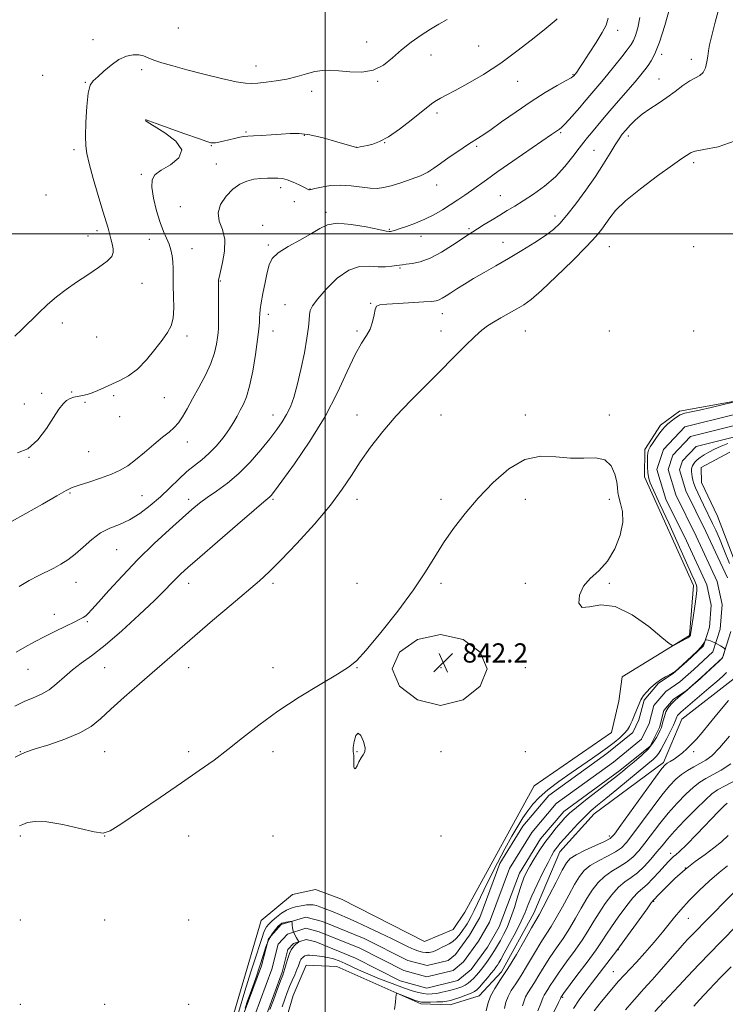
# Model space of a CAD drawing. Extents: x 2137300 to 2140200, y 289800 to 292700.
# Drawn here: x 2137873 to 2138166, y 291180 to 291589 of the extents above; entities that cross this region are included whole.
import ezdxf

# ---------------------------------------------------------------- set-up
doc = ezdxf.new("R2010")
doc.units = 0
doc.header["$MEASUREMENT"] = 0
for name, color, linetype, lineweight in [('BREAKLINE DTM HARD', 7, 'Continuous', 0), ('CONTOUR INDEX', 41, 'Continuous', 13), ('CONTOUR INTERMEDIATE', 44, 'Continuous', 0), ('GRID LINE', 7, 'Continuous', 0), ('SPOT ELEVATION', 7, 'Continuous', 0), ('SPOT ELEVATION DTM', 2, 'Continuous', 13), ('STREAM - RIVER CENTERLINE', 11, 'Continuous', 0), ('STREAM - RIVER DOUBLE LINE', 5, 'Continuous', 0)]:
    doc.layers.add(name, color=color, linetype=linetype, lineweight=lineweight)
doc.styles.add('Style-WORKING', font='WORKING.shx')

# ---------------------------------------------------------------- blocks, each defined once
blk = doc.blocks.new('SPOT')
at = {"layer": 'SPOT ELEVATION'}
for p, q in [((-3.91, -3.91), (3.82, 3.81)), ((-1.65, 3.77), (1.72, -3.93))]:
    blk.add_line(p, q, dxfattribs=at)

msp = doc.modelspace()

# ---------------------------------------------------------------- linework, layer by layer
at = {"layer": 'BREAKLINE DTM HARD'}
for points in [[(2137956.22, 291155.87, 841.54), (2137973.46, 291214.45, 841.88), (2137986.39, 291225.22, 841.84), (2137996.06, 291227.33, 841.8), (2138006.79, 291223.26, 841.88), (2138041.28, 291205.7, 841.56), (2138053.2, 291210.7, 841.58), (2138058.11, 291217.93, 841.68), (2138086.91, 291270.39, 841.13), (2138119.16, 291292.59, 841.09), (2138122.19, 291305.58, 841.41), (2138123.58, 291315.68, 841.68), (2138151.52, 291332.91, 842.11), (2138153.28, 291353.72, 842.58), (2138132.88, 291398.95, 842.64), (2138133.03, 291410.28, 842.44), (2138139.58, 291420.4, 842.54), (2138147.38, 291426.21, 842.25), (2138174.34, 291431.07, 841.99)], [(2138168.33, 291409.2, 843.88), (2138156.41, 291402.76, 843.58), (2138156.64, 291396.58, 843.54), (2138163.3, 291382.6, 843.58), (2138178.73, 291341.88, 843.48)], [(2138170.21, 291315.06, 843.37), (2138148.45, 291298.07, 842.95), (2138140.7, 291280.11, 843.72), (2138111.96, 291258.76, 842.82), (2138097.61, 291243.03, 842.78), (2138086.81, 291217.44, 843.33), (2138073.33, 291193.07, 843.35), (2138064.11, 291183.14, 843.05), (2138051.97, 291179.37, 842.76), (2138039.81, 291179.73, 842.35), (2138004.93, 291195.22, 841.15), (2137992.15, 291195.78, 841.15), (2137986.65, 291183.19, 841.29), (2137979.35, 291158.23, 841.48), (2137979.58, 291151.43, 841.43), (2137983.11, 291145.47, 841.37), (2137987.66, 291141.99, 841.46), (2138021.11, 291125.87, 841.88), (2138029.01, 291111.28, 842.33), (2138032.16, 291097.08, 843.93), (2138030.97, 291087.19, 846.05), (2138028.94, 291081, 847.36), (2138018.23, 291065.92, 847.91)]]:
    msp.add_polyline3d(points, dxfattribs=at)
at = {"layer": 'CONTOUR INDEX', "flags": 128}
for points, elevation in [([(2137872.737, 291353.375), (2137876.865, 291355.765), (2137880.612, 291357.755), (2137887.135, 291360.974), (2137890.087, 291362.555), (2137893.009, 291364.405), (2137896.058, 291366.76), (2137899.359, 291369.724), (2137902.896, 291372.854), (2137906.621, 291375.574), (2137910.493, 291377.51), (2137914.509, 291379.099), (2137918.673, 291380.979), (2137922.967, 291383.638), (2137927.277, 291386.944), (2137931.465, 291390.611), (2137935.415, 291394.361), (2137939.099, 291397.933), (2137942.509, 291401.073), (2137945.662, 291403.646), (2137948.663, 291405.992), (2137951.64, 291408.571), (2137954.658, 291411.702), (2137957.53, 291415.145), (2137960.008, 291418.516), (2137961.922, 291421.518), (2137963.416, 291424.185), (2137964.713, 291426.635), (2137965.998, 291429.087), (2137967.296, 291432.179), (2137968.594, 291436.652), (2137969.862, 291442.885), (2137970.992, 291449.811), (2137971.862, 291456.004), (2137972.388, 291460.378), (2137972.644, 291463.205), (2137972.745, 291465.099), (2137972.809, 291466.672), (2137972.978, 291468.524), (2137973.395, 291471.252), (2137974.145, 291475.205), (2137975.065, 291479.734), (2137975.933, 291483.937), (2137976.691, 291487.157), (2137977.941, 291489.689), (2137980.451, 291492.07), (2137984.659, 291494.704), (2137989.692, 291497.458), (2137994.344, 291500.067), (2137997.821, 291502.266), (2138000.968, 291503.79), (2138005.038, 291504.375), (2138010.806, 291503.901), (2138017.132, 291502.825), (2138022.398, 291501.749), (2138025.414, 291501.144), (2138026.701, 291500.953), (2138027.208, 291500.99), (2138027.782, 291501.12), (2138028.87, 291501.417), (2138030.816, 291502.009), (2138033.826, 291502.994), (2138037.55, 291504.349), (2138041.499, 291506.021), (2138045.269, 291507.944), (2138048.79, 291510.005), (2138052.076, 291512.081), (2138055.147, 291514.075), (2138058.051, 291516.013), (2138060.841, 291517.951), (2138067.114, 291522.507), (2138071.835, 291525.869), (2138078.144, 291530.258), (2138094.13, 291541.262), (2138097.445, 291543.554), (2138098.285, 291544.24), (2138099.589, 291545.51), (2138101.527, 291547.576), (2138103.798, 291550.095), (2138105.984, 291552.588), (2138107.782, 291554.7), (2138110.963, 291558.493), (2138115.082, 291563.285), (2138117.664, 291566.381), (2138120.544, 291569.959), (2138123.366, 291573.549), (2138125.7, 291576.568), (2138127.249, 291578.662), (2138128.255, 291580.375), (2138129.095, 291582.479), (2138130.036, 291585.617), (2138130.911, 291589.934)], 850), ([(2137964.026, 291176.09), (2137966.661, 291185.039), (2137969.133, 291193.07), (2137970.987, 291198.825), (2137973.163, 291205.28), (2137973.829, 291207.389), (2137974.393, 291209.134), (2137974.971, 291210.566), (2137975.679, 291211.761), (2137976.644, 291212.901), (2137977.998, 291214.197), (2137979.808, 291215.769), (2137981.884, 291217.387), (2137983.976, 291218.732), (2137985.882, 291219.573), (2137987.617, 291220.035), (2137990.81, 291220.621), (2137992.315, 291220.866), (2137993.737, 291220.974), (2137995.075, 291220.875), (2137996.395, 291220.586), (2137997.777, 291220.145), (2137999.311, 291219.579), (2138001.107, 291218.869), (2138003.28, 291217.982), (2138005.946, 291216.879), (2138009.219, 291215.482), (2138013.211, 291213.705), (2138017.921, 291211.526), (2138022.893, 291209.167), (2138027.555, 291206.915), (2138034.576, 291203.488), (2138037.036, 291202.356), (2138038.955, 291201.601), (2138040.514, 291201.182), (2138041.913, 291201.049), (2138043.296, 291201.15), (2138044.602, 291201.417), (2138045.712, 291201.778), (2138046.575, 291202.18), (2138047.396, 291202.642), (2138048.446, 291203.202), (2138049.901, 291203.895), (2138051.574, 291204.735), (2138053.184, 291205.732), (2138054.513, 291206.883), (2138055.597, 291208.127), (2138056.535, 291209.387), (2138057.411, 291210.607), (2138058.245, 291211.8), (2138059.044, 291213.001), (2138059.843, 291214.303), (2138060.792, 291216.044), (2138062.071, 291218.624), (2138066.048, 291227.037), (2138068.704, 291232.482), (2138071.708, 291238.373), (2138074.802, 291244.213), (2138077.681, 291249.457), (2138080.127, 291253.705), (2138082.259, 291257.134), (2138084.281, 291260.068), (2138086.43, 291262.813), (2138089.067, 291265.61), (2138092.585, 291268.688), (2138097.187, 291272.169), (2138102.308, 291275.771), (2138111.249, 291281.89), (2138114.595, 291284.237), (2138117.509, 291286.364), (2138120.197, 291288.436), (2138122.568, 291290.412), (2138124.456, 291292.201), (2138125.755, 291293.739), (2138126.6, 291295.077), (2138127.187, 291296.294), (2138127.692, 291297.475), (2138128.812, 291300.195), (2138131.34, 291306.119), (2138131.777, 291306.939), (2138132.498, 291307.949), (2138133.713, 291309.421), (2138135.376, 291311.18), (2138137.375, 291312.946), (2138139.561, 291314.477), (2138141.641, 291315.693), (2138144.282, 291317.08), (2138144.956, 291317.513), (2138145.748, 291318.155), (2138147.006, 291319.238), (2138148.69, 291320.721), (2138150.661, 291322.495), (2138152.759, 291324.434), (2138154.736, 291326.349), (2138156.32, 291328.032), (2138157.316, 291329.319), (2138157.836, 291330.221), (2138158.191, 291331.082), (2138158.357, 291331.166), (2138158.71, 291331.113), (2138159.364, 291330.97), (2138160.322, 291330.683), (2138161.559, 291330.174), (2138163.009, 291329.413), (2138164.434, 291328.573), (2138165.554, 291327.877), (2138166.164, 291327.467), (2138166.345, 291327.168), (2138166.254, 291326.724), (2138165.542, 291324.295), (2138165.353, 291323.798), (2138164.917, 291323.261), (2138163.875, 291322.254), (2138156.899, 291315.705), (2138156.208, 291315.078), (2138154.061, 291313.203), (2138152.318, 291311.701), (2138150.418, 291310.095), (2138148.573, 291308.572), (2138146.85, 291307.132), (2138145.278, 291305.728), (2138143.888, 291304.31), (2138142.713, 291302.808), (2138141.787, 291301.147), (2138141.122, 291299.306), (2138140.648, 291297.471), (2138140.271, 291295.882), (2138139.901, 291294.679), (2138139.445, 291293.613), (2138138.812, 291292.336), (2138137.892, 291290.577), (2138136.506, 291288.367), (2138134.458, 291285.818), (2138131.681, 291283.072), (2138128.622, 291280.405), (2138125.858, 291278.129), (2138123.721, 291276.388), (2138121.573, 291274.67), (2138118.529, 291272.298), (2138108.998, 291264.944), (2138104.569, 291261.447), (2138101.636, 291258.979), (2138099.75, 291257.149), (2138098.126, 291255.315), (2138096.147, 291252.963), (2138093.849, 291250.101), (2138091.434, 291246.866), (2138089.091, 291243.422), (2138086.963, 291240.049), (2138085.184, 291237.05), (2138083.822, 291234.567), (2138082.695, 291232.083), (2138081.554, 291228.917), (2138080.212, 291224.635), (2138078.716, 291219.797), (2138077.171, 291215.209), (2138075.67, 291211.499), (2138074.245, 291208.571), (2138072.914, 291206.148), (2138071.678, 291203.984), (2138070.47, 291201.952), (2138069.205, 291199.955), (2138067.833, 291197.932), (2138066.43, 291195.976), (2138065.107, 291194.214), (2138063.94, 291192.739), (2138062.871, 291191.495), (2138061.809, 291190.388), (2138060.678, 291189.348), (2138059.47, 291188.394), (2138058.192, 291187.564), (2138056.828, 291186.881), (2138055.272, 291186.29), (2138053.398, 291185.718), (2138051.146, 291185.119), (2138048.733, 291184.554), (2138046.447, 291184.11), (2138044.49, 291183.861), (2138042.73, 291183.824), (2138040.948, 291183.999), (2138038.905, 291184.412), (2138036.258, 291185.169), (2138032.644, 291186.402), (2138027.898, 291188.163), (2138022.664, 291190.206), (2138017.788, 291192.205), (2138013.914, 291193.904), (2138008.305, 291196.516), (2138005.89, 291197.566), (2138003.522, 291198.438), (2138001.148, 291199.085), (2137998.763, 291199.483), (2137996.552, 291199.7), (2137994.754, 291199.829), (2137993.525, 291199.937), (2137992.722, 291199.984), (2137992.123, 291199.902), (2137991.551, 291199.65), (2137991.005, 291199.289), (2137990.529, 291198.903), (2137990.156, 291198.546), (2137989.857, 291198.144), (2137989.592, 291197.588), (2137988.912, 291195.6), (2137988.294, 291193.975), (2137987.391, 291191.856), (2137986.316, 291189.422), (2137985.225, 291186.902), (2137984.228, 291184.431), (2137983.241, 291181.738), (2137982.13, 291178.454)], 840), ([(2138171.132, 291272.958), (2138166.375, 291270.403), (2138163.241, 291268.691), (2138160.916, 291267.095), (2138158.174, 291264.649), (2138154.166, 291260.722), (2138149.552, 291256.021), (2138145.37, 291251.589), (2138142.37, 291248.194), (2138140.158, 291245.5), (2138138.054, 291242.896), (2138135.538, 291239.948), (2138132.73, 291236.93), (2138129.909, 291234.295), (2138127.278, 291232.312), (2138124.738, 291230.521), (2138122.114, 291228.278), (2138119.302, 291225.134), (2138116.495, 291221.408), (2138113.957, 291217.617), (2138111.829, 291214.113), (2138109.749, 291210.614), (2138107.235, 291206.676), (2138103.99, 291202.046), (2138100.483, 291197.228), (2138097.369, 291192.918), (2138095.146, 291189.65), (2138093.673, 291187.317), (2138092.65, 291185.65), (2138091.174, 291183.412), (2138090.697, 291182.542), (2138089.735, 291179.888), (2138088.449, 291176.841)], 850), ([(2138171.883, 291212.931), (2138164.402, 291205.284), (2138160.25, 291201.011), (2138155.489, 291196.08), (2138150.9, 291191.277), (2138147.125, 291187.258), (2138140.931, 291180.547), (2138137.163, 291176.518)], 860)]:
    msp.add_lwpolyline(points, dxfattribs=dict(at, elevation=elevation))
at = {"layer": 'CONTOUR INTERMEDIATE', "flags": 128}
for points, elevation in [([(2137870.937, 291303.502), (2137874.83, 291305.425), (2137878.512, 291306.999), (2137881.964, 291308.514), (2137885.238, 291310.387), (2137888.399, 291312.904), (2137891.565, 291315.809), (2137894.867, 291318.713), (2137898.492, 291321.424), (2137902.854, 291324.544), (2137908.425, 291328.874), (2137915.374, 291334.858), (2137922.67, 291341.51), (2137928.978, 291347.487), (2137933.313, 291351.771), (2137936.082, 291354.639), (2137938.039, 291356.694), (2137939.983, 291358.595), (2137942.897, 291361.221), (2137947.809, 291365.508), (2137955.216, 291371.925), (2137963.491, 291379.069), (2137970.476, 291385.07), (2137974.564, 291388.54), (2137976.983, 291390.563), (2137977.555, 291391.194), (2137978.955, 291393.025), (2137982.02, 291397.18), (2137987.229, 291404.381), (2137993.639, 291413.748), (2137999.954, 291424.002), (2138005.136, 291433.957), (2138009.204, 291442.795), (2138012.438, 291449.792), (2138015.071, 291454.513), (2138017.153, 291457.701), (2138018.687, 291460.388), (2138019.707, 291463.34), (2138020.366, 291466.258), (2138020.848, 291468.578), (2138021.433, 291469.899), (2138022.783, 291470.481), (2138025.656, 291470.747), (2138030.442, 291471.04), (2138041.04, 291471.663), (2138044.303, 291471.881), (2138046.209, 291472.121), (2138047.481, 291472.512), (2138048.755, 291473.166), (2138050.295, 291474.132), (2138052.274, 291475.439), (2138054.836, 291477.103), (2138058.008, 291479.095), (2138061.787, 291481.37), (2138066.155, 291483.895), (2138071.036, 291486.679), (2138076.34, 291489.738), (2138081.896, 291493.035), (2138087.204, 291496.315), (2138091.685, 291499.267), (2138094.989, 291501.754), (2138097.692, 291504.338), (2138100.603, 291507.755), (2138104.298, 291512.499), (2138108.432, 291518.096), (2138112.43, 291523.829), (2138115.821, 291529.071), (2138118.55, 291533.54), (2138120.668, 291537.047), (2138122.268, 291539.519), (2138123.629, 291541.362), (2138125.076, 291543.1), (2138126.884, 291545.14), (2138129.135, 291547.415), (2138131.863, 291549.742), (2138135.063, 291551.989), (2138138.564, 291554.238), (2138142.153, 291556.627), (2138145.633, 291559.205), (2138148.859, 291561.672), (2138151.703, 291563.641), (2138154.057, 291564.888), (2138155.913, 291565.84), (2138157.283, 291567.085), (2138158.202, 291569.042), (2138158.783, 291571.445), (2138159.16, 291573.856), (2138159.485, 291576.048), (2138159.972, 291578.637), (2138160.851, 291582.452), (2138162.25, 291587.948), (2138163.891, 291594.107)], 846), ([(2137871.427, 291326.067), (2137875.094, 291328.085), (2137879.076, 291330.248), (2137883.362, 291332.502), (2137887.856, 291334.764), (2137892.111, 291336.844), (2137895.592, 291338.525), (2137897.928, 291339.669), (2137899.386, 291340.453), (2137900.396, 291341.132), (2137901.414, 291342.025), (2137903.001, 291343.694), (2137905.745, 291346.768), (2137910.06, 291351.646), (2137915.66, 291357.816), (2137922.089, 291364.542), (2137928.847, 291371.131), (2137935.276, 291377.075), (2137940.674, 291381.912), (2137944.608, 291385.368), (2137947.708, 291387.929), (2137950.872, 291390.269), (2137954.789, 291392.972), (2137959.318, 291396.268), (2137964.11, 291400.296), (2137968.829, 291405.069), (2137973.197, 291410.095), (2137976.948, 291414.752), (2137979.897, 291418.59), (2137982.175, 291421.828), (2137983.992, 291424.854), (2137985.545, 291428.074), (2137986.976, 291431.972), (2137988.417, 291437.049), (2137989.937, 291443.519), (2137991.359, 291450.451), (2137992.448, 291456.626), (2137993.046, 291461.117), (2137993.307, 291464.162), (2137993.466, 291466.291), (2137993.802, 291468.052), (2137994.782, 291470.065), (2137996.916, 291472.97), (2138000.515, 291477.09), (2138005.074, 291481.481), (2138009.887, 291484.887), (2138014.365, 291486.408), (2138018.4, 291486.578), (2138021.999, 291486.289), (2138025.151, 291486.256), (2138027.76, 291486.473), (2138029.708, 291486.759), (2138030.999, 291486.972), (2138032.124, 291487.132), (2138033.694, 291487.301), (2138036.196, 291487.589), (2138039.604, 291488.308), (2138043.766, 291489.817), (2138048.441, 291492.297), (2138053.03, 291495.199), (2138059.45, 291499.568), (2138061.383, 291500.834), (2138063.437, 291502.12), (2138066.198, 291503.822), (2138069.439, 291505.805), (2138072.728, 291507.8), (2138075.774, 291509.633), (2138078.856, 291511.504), (2138082.39, 291513.706), (2138086.645, 291516.476), (2138091.278, 291519.818), (2138095.794, 291523.681), (2138099.774, 291527.928), (2138103.095, 291532.09), (2138105.706, 291535.612), (2138107.632, 291538.133), (2138109.202, 291540.061), (2138110.817, 291541.998), (2138115.334, 291547.497), (2138118.412, 291551.156), (2138122.015, 291555.326), (2138128.92, 291563.249), (2138131.281, 291566.046), (2138132.975, 291568.158), (2138134.339, 291569.967), (2138135.685, 291571.94), (2138137.201, 291574.872), (2138139.048, 291579.644), (2138141.277, 291586.68), (2138143.509, 291594.582)], 848), ([(2137869.492, 291380.388), (2137875.431, 291383.693), (2137882.363, 291387.605), (2137888.411, 291391.037), (2137892.258, 291393.191), (2137894.832, 291394.442), (2137897.622, 291395.457), (2137901.709, 291396.764), (2137906.532, 291398.334), (2137911.123, 291399.997), (2137914.78, 291401.663), (2137917.883, 291403.554), (2137921.079, 291405.969), (2137924.815, 291409.062), (2137928.739, 291412.388), (2137932.297, 291415.355), (2137935.074, 291417.563), (2137937.215, 291419.372), (2137939.004, 291421.337), (2137940.711, 291423.921), (2137942.563, 291427.237), (2137944.773, 291431.309), (2137947.437, 291436.08), (2137950.175, 291441.162), (2137952.489, 291446.083), (2137954.007, 291450.434), (2137954.855, 291454.052), (2137955.285, 291456.832), (2137955.513, 291458.838), (2137955.624, 291460.787), (2137955.666, 291463.562), (2137955.682, 291467.702), (2137955.681, 291472.355), (2137955.669, 291476.326), (2137955.648, 291478.72), (2137955.614, 291480.336), (2137955.642, 291480.79), (2137955.85, 291481.843), (2137957.34, 291488.005), (2137958.163, 291492.815), (2137958.252, 291497.622), (2137957.265, 291501.718), (2137955.987, 291505.275), (2137955.482, 291508.688), (2137956.534, 291512.222), (2137958.8, 291515.624), (2137961.656, 291518.508), (2137964.583, 291520.583), (2137967.493, 291521.918), (2137970.4, 291522.673), (2137973.292, 291523.011), (2137976.022, 291523.092), (2137980.385, 291523.073), (2137982.199, 291522.93), (2137984.217, 291522.444), (2137986.652, 291521.499), (2137989.142, 291520.346), (2137991.179, 291519.325), (2137992.968, 291518.403), (2137993.22, 291518.305), (2137993.489, 291518.302), (2137994.195, 291518.441), (2137995.774, 291518.809), (2137998.529, 291519.423), (2138002.217, 291520.025), (2138006.456, 291520.289), (2138010.871, 291520.008), (2138018.755, 291518.952), (2138021.667, 291518.86), (2138024.336, 291519.216), (2138027.445, 291520.01), (2138031.435, 291521.206), (2138035.774, 291522.65), (2138039.69, 291524.165), (2138042.661, 291525.642), (2138045.185, 291527.262), (2138048.01, 291529.28), (2138051.645, 291531.828), (2138055.635, 291534.55), (2138059.282, 291536.967), (2138064.912, 291540.57), (2138068.458, 291542.987), (2138073.441, 291546.536), (2138079.423, 291550.776), (2138085.695, 291555.036), (2138091.588, 291558.736), (2138096.598, 291561.675), (2138100.261, 291563.744), (2138102.29, 291564.907), (2138103.104, 291565.412), (2138103.301, 291565.576), (2138104.095, 291566.543), (2138104.651, 291567.271), (2138105.664, 291568.7), (2138107.382, 291571.256), (2138109.902, 291575.134), (2138112.727, 291579.592), (2138115.211, 291583.654), (2138116.849, 291586.725), (2138117.713, 291589.726)], 852), ([(2137870.903, 291457.44), (2137873.8, 291460.16), (2137880.787, 291467.044), (2137884.539, 291470.574), (2137888.292, 291473.789), (2137892.204, 291476.805), (2137896.5, 291479.831), (2137901.23, 291482.985), (2137905.76, 291486.028), (2137909.281, 291488.63), (2137911.209, 291490.583), (2137911.858, 291492.169), (2137911.766, 291493.793), (2137911.392, 291495.754), (2137910.884, 291497.937), (2137910.313, 291500.122), (2137909.697, 291502.275), (2137907.538, 291509.475), (2137905.647, 291515.864), (2137903.569, 291523.008), (2137901.822, 291529.22), (2137900.799, 291533.376), (2137900.39, 291536.593), (2137900.359, 291540.549), (2137900.517, 291546.359), (2137900.855, 291552.887), (2137901.408, 291558.435), (2137902.237, 291561.788), (2137903.5, 291563.674), (2137905.377, 291565.305), (2137907.967, 291567.583), (2137911.029, 291570.174), (2137914.244, 291572.433), (2137917.321, 291573.854), (2137920.108, 291574.474), (2137922.487, 291574.472), (2137924.443, 291574.015), (2137926.373, 291573.228), (2137928.78, 291572.231), (2137932.114, 291571.106), (2137936.614, 291569.804), (2137942.468, 291568.238), (2137949.603, 291566.404), (2137956.898, 291564.608), (2137962.97, 291563.238), (2137966.882, 291562.574), (2137969.466, 291562.476), (2137971.997, 291562.698), (2137975.457, 291563.05), (2137979.646, 291563.57), (2137984.069, 291564.35), (2137988.303, 291565.422), (2137992.208, 291566.559), (2137995.716, 291567.473), (2137998.854, 291567.941), (2138002.021, 291567.991), (2138005.715, 291567.718), (2138010.249, 291567.295), (2138015.214, 291567.214), (2138020.017, 291568.044), (2138024.225, 291570.164), (2138028.042, 291573.185), (2138031.827, 291576.526), (2138035.838, 291579.694), (2138039.92, 291582.548), (2138043.817, 291585.036), (2138047.369, 291587.156), (2138050.817, 291589.107)], 856), ([(2137872.092, 291408.948), (2137876.384, 291410.628), (2137880.446, 291414.295), (2137884.07, 291419.063), (2137887.055, 291423.653), (2137889.286, 291427.05), (2137890.982, 291429.295), (2137892.449, 291430.69), (2137893.943, 291431.519), (2137895.525, 291432), (2137899.001, 291432.684), (2137900.953, 291433.171), (2137903.107, 291433.874), (2137905.509, 291434.851), (2137908.197, 291436.059), (2137914.56, 291438.96), (2137918.167, 291440.949), (2137921.922, 291443.763), (2137925.69, 291447.582), (2137929.216, 291451.837), (2137932.216, 291455.772), (2137934.467, 291458.884), (2137935.975, 291461.686), (2137936.808, 291464.942), (2137937.063, 291469.172), (2137936.971, 291473.919), (2137936.796, 291478.482), (2137936.734, 291482.315), (2137936.723, 291485.507), (2137936.635, 291488.298), (2137936.36, 291490.898), (2137935.85, 291493.37), (2137935.076, 291495.74), (2137934.025, 291498.115), (2137932.751, 291500.923), (2137931.324, 291504.667), (2137929.853, 291509.589), (2137928.606, 291514.872), (2137927.888, 291519.431), (2137927.999, 291522.499), (2137929.214, 291524.561), (2137931.8, 291526.417), (2137935.651, 291528.724), (2137939.155, 291531.563), (2137940.324, 291534.874), (2137937.873, 291538.51), (2137933.332, 291541.982), (2137928.933, 291544.719), (2137926.405, 291546.31), (2137925.462, 291547.009), (2137925.316, 291547.234), (2137925.31, 291547.335), (2137925.326, 291547.432), (2137925.51, 291547.399), (2137926.655, 291547.011), (2137929.714, 291545.919), (2137941.645, 291541.608), (2137947.297, 291539.579), (2137950.748, 291538.38), (2137952.48, 291537.882), (2137953.438, 291537.794), (2137954.435, 291537.878), (2137955.75, 291538.107), (2137957.523, 291538.508), (2137962.262, 291539.687), (2137964.468, 291540.178), (2137966.174, 291540.443), (2137967.855, 291540.564), (2137970.166, 291540.674), (2137973.549, 291540.877), (2137977.594, 291541.157), (2137981.677, 291541.467), (2137985.388, 291541.724), (2137989.165, 291541.699), (2137993.661, 291541.123), (2137999.209, 291539.86), (2138004.88, 291538.294), (2138013.047, 291535.862), (2138013.093, 291535.865), (2138013.279, 291535.895), (2138014.615, 291536.148), (2138017.631, 291536.751), (2138019.823, 291537.266), (2138022.664, 291538.316), (2138026.371, 291540.341), (2138030.98, 291543.56), (2138035.801, 291547.303), (2138042.843, 291553.003), (2138044.761, 291554.466), (2138046.285, 291555.462), (2138047.976, 291556.385), (2138050.383, 291557.617), (2138054.053, 291559.537), (2138059.346, 291562.443), (2138065.878, 291566.302), (2138073.082, 291571.001), (2138080.347, 291576.298), (2138086.895, 291581.433), (2138091.908, 291585.519), (2138096.139, 291589.009), (2138096.598, 291589.419)], 854), ([(2137871.12, 291282.283), (2137873.492, 291283.619), (2137875.78, 291284.58), (2137879.332, 291285.735), (2137885.014, 291287.518), (2137891.753, 291289.819), (2137897.996, 291292.394), (2137902.654, 291295.107), (2137906.508, 291298.254), (2137910.804, 291302.24), (2137916.427, 291307.281), (2137922.813, 291312.847), (2137953.204, 291339.102), (2137960.948, 291345.755), (2137972.644, 291355.73), (2137976.772, 291359.441), (2137981.616, 291364.222), (2137988.194, 291371.13), (2137995.544, 291379.24), (2138002.207, 291387.133), (2138007.135, 291393.752), (2138010.927, 291399.496), (2138014.591, 291405.13), (2138018.94, 291411.241), (2138024.004, 291417.714), (2138029.618, 291424.255), (2138035.601, 291430.623), (2138041.714, 291436.774), (2138047.702, 291442.711), (2138053.306, 291448.369), (2138058.247, 291453.387), (2138062.238, 291457.334), (2138065.158, 291459.955), (2138067.526, 291461.707), (2138070.025, 291463.228), (2138073.141, 291465.006), (2138079.814, 291468.776), (2138082.615, 291470.462), (2138085.69, 291472.715), (2138089.998, 291476.447), (2138096.088, 291482.167), (2138102.857, 291488.774), (2138108.793, 291494.763), (2138112.762, 291499.009), (2138115.161, 291501.902), (2138116.769, 291504.212), (2138118.377, 291506.645), (2138120.828, 291509.656), (2138124.974, 291513.64), (2138131.24, 291518.738), (2138138.315, 291524.075), (2138144.458, 291528.523), (2138148.354, 291531.252), (2138150.4, 291532.616), (2138151.419, 291533.265), (2138152.272, 291533.762), (2138153.959, 291534.318), (2138157.518, 291535.055), (2138163.507, 291536.229), (2138170.585, 291538.638)], 844), ([(2137872.857, 291253.714), (2137874.211, 291254.361), (2137876.207, 291255.123), (2137879.354, 291255.642), (2137884.176, 291255.458), (2137890.825, 291254.305), (2137897.973, 291252.684), (2137903.921, 291251.288), (2137907.614, 291250.779), (2137910.573, 291251.687), (2137914.968, 291254.514), (2137931.346, 291265.599), (2137940.268, 291271.663), (2137947.633, 291276.733), (2137953.797, 291281.135), (2137959.563, 291285.508), (2137965.65, 291290.365), (2137972.458, 291295.706), (2137980.302, 291301.404), (2137989.199, 291307.238), (2137997.963, 291312.619), (2138005.103, 291316.866), (2138009.696, 291319.701), (2138013.07, 291322.46), (2138017.117, 291326.882), (2138023.158, 291334.127), (2138030.237, 291343.042), (2138036.825, 291351.892), (2138041.798, 291359.343), (2138045.648, 291365.66), (2138049.269, 291371.507), (2138053.408, 291377.443), (2138058.22, 291383.605), (2138063.711, 291390.028), (2138069.842, 291396.556), (2138076.389, 291402.3), (2138083.079, 291406.183), (2138089.671, 291407.526), (2138096.034, 291407.251), (2138102.066, 291406.679), (2138107.636, 291406.743), (2138112.487, 291406.839), (2138116.333, 291405.976), (2138118.978, 291403.499), (2138120.578, 291400.098), (2138121.381, 291396.799), (2138121.659, 291394.356), (2138121.779, 291392.444), (2138122.136, 291390.465), (2138122.945, 291387.892), (2138123.722, 291384.482), (2138123.803, 291380.065), (2138122.681, 291374.644), (2138120.463, 291368.927), (2138117.41, 291363.797), (2138113.844, 291359.867), (2138110.319, 291356.659), (2138107.452, 291353.423), (2138105.782, 291349.724), (2138105.548, 291346.383), (2138106.914, 291344.536), (2138109.984, 291344.791), (2138114.634, 291345.635), (2138120.68, 291345.026), (2138127.746, 291341.594), (2138134.676, 291336.638), (2138140.12, 291332.13), (2138143.155, 291329.599), (2138144.551, 291328.814), (2138145.506, 291329.102), (2138150.089, 291331.543), (2138150.95, 291332.02), (2138151.331, 291332.252), (2138151.585, 291332.47), (2138151.693, 291332.582), (2138151.787, 291332.701), (2138151.859, 291332.829), (2138151.912, 291332.965), (2138151.95, 291333.11), (2138151.994, 291333.374), (2138153.119, 291340.451), (2138153.833, 291345.063), (2138154.406, 291349.124), (2138154.653, 291351.698), (2138154.593, 291353.147), (2138154.295, 291354.163), (2138153.74, 291355.49), (2138152.575, 291358.101), (2138142.918, 291379.586), (2138139.429, 291387.319), (2138135.939, 291394.955), (2138135.287, 291396.436), (2138134.842, 291397.643), (2138134.514, 291398.976), (2138134.284, 291400.702), (2138134.137, 291402.96), (2138134.069, 291405.382), (2138134.081, 291407.475), (2138134.199, 291408.911), (2138134.549, 291410.031), (2138135.284, 291411.342), (2138136.48, 291413.193), (2138137.909, 291415.295), (2138139.269, 291417.201), (2138140.35, 291418.592), (2138141.325, 291419.671), (2138142.459, 291420.766), (2138143.951, 291422.104), (2138145.727, 291423.494), (2138147.645, 291424.641), (2138149.672, 291425.357), (2138152.217, 291425.888), (2138155.801, 291426.59), (2138160.647, 291427.698), (2138165.797, 291428.968), (2138173.224, 291430.872)], 842), ([(2138167.592, 291412.812), (2138164.757, 291411.665), (2138162.002, 291410.432), (2138159.611, 291409.209), (2138157.624, 291408.034), (2138156.022, 291406.932), (2138154.78, 291405.924), (2138153.856, 291405.021), (2138153.206, 291404.226), (2138152.784, 291403.529), (2138152.542, 291402.846), (2138152.431, 291402.075), (2138152.412, 291401.138), (2138152.488, 291400.055), (2138152.67, 291398.868), (2138152.977, 291397.592), (2138153.452, 291396.137), (2138154.141, 291394.382), (2138155.071, 291392.254), (2138156.181, 291389.852), (2138157.388, 291387.319), (2138161.159, 291379.531), (2138162.496, 291376.683), (2138164.027, 291373.235), (2138165.913, 291368.71), (2138168.214, 291362.904)], 842), ([(2138047.962, 291333.286), (2138038.394, 291331.238), (2138030.947, 291326.032), (2138027.947, 291319.076), (2138030.947, 291311.854), (2138038.394, 291306.154), (2138047.962, 291303.84), (2138057.371, 291306.154), (2138064.521, 291311.854), (2138067.361, 291319.076), (2138064.521, 291326.032), (2138057.371, 291331.238), (2138047.962, 291333.286)], 842), ([(2138166.969, 291317.559), (2138165.354, 291315.924), (2138162.984, 291313.819), (2138159.687, 291310.982), (2138147.935, 291300.988), (2138147.428, 291300.536), (2138146.981, 291300.08), (2138146.603, 291299.596), (2138146.304, 291299.061), (2138145.668, 291297.366), (2138144.906, 291295.641), (2138143.637, 291293.077), (2138142.12, 291290.138), (2138139.664, 291285.446), (2138138.794, 291283.99), (2138137.814, 291282.749), (2138136.425, 291281.392), (2138134.274, 291279.548), (2138121.399, 291268.902), (2138116.805, 291265.133), (2138113.375, 291262.347), (2138110.704, 291260.091), (2138108.112, 291257.659), (2138105.121, 291254.573), (2138102.06, 291251.257), (2138099.458, 291248.364), (2138097.704, 291246.376), (2138096.618, 291245.084), (2138095.877, 291244.106), (2138095.168, 291243.036), (2138094.21, 291241.364), (2138092.732, 291238.552), (2138090.595, 291234.316), (2138088.192, 291229.381), (2138086.052, 291224.724), (2138084.522, 291221.024), (2138083.227, 291217.761), (2138081.611, 291214.117), (2138079.311, 291209.573), (2138076.742, 291204.8), (2138074.509, 291200.767), (2138073.063, 291198.187), (2138072.227, 291196.739), (2138071.668, 291195.844), (2138071.082, 291194.99), (2138070.284, 291193.927), (2138069.12, 291192.473), (2138067.523, 291190.547), (2138065.774, 291188.485), (2138064.242, 291186.727), (2138063.153, 291185.583), (2138062.147, 291184.845), (2138060.722, 291184.177), (2138058.555, 291183.331), (2138056.042, 291182.414), (2138053.763, 291181.621), (2138052.102, 291181.101), (2138050.686, 291180.804), (2138048.949, 291180.636), (2138046.526, 291180.516), (2138043.856, 291180.437), (2138041.575, 291180.408), (2138040.107, 291180.456), (2138039.013, 291180.669), (2138037.639, 291181.153), (2138031.204, 291183.638), (2138030.098, 291184.038), (2138029.672, 291183.991), (2138029.559, 291183.458), (2138029.446, 291182.359), (2138029.226, 291180.45), (2138028.841, 291177.45)], 842), ([(2138167.809, 291305.905), (2138163.487, 291300.802), (2138159.799, 291296.132), (2138156.841, 291292.549), (2138154.449, 291289.882), (2138152.399, 291287.756), (2138150.494, 291285.864), (2138148.668, 291284.172), (2138146.886, 291282.715), (2138145.144, 291281.52), (2138143.574, 291280.578), (2138142.34, 291279.872), (2138141.426, 291279.198), (2138140.091, 291277.606), (2138137.413, 291273.957), (2138123.072, 291254.002), (2138120.352, 291250.339), (2138118.539, 291248.555), (2138116.259, 291247.324), (2138108.221, 291243.599), (2138104.421, 291241.728), (2138102.002, 291240.231), (2138100.383, 291238.402), (2138098.627, 291235.299), (2138096.076, 291230.387), (2138093.178, 291224.755), (2138090.658, 291219.897), (2138088.993, 291216.807), (2138087.649, 291214.459), (2138085.841, 291211.327), (2138083.017, 291206.347), (2138079.547, 291200.317), (2138076.034, 291194.501), (2138072.987, 291189.864), (2138070.552, 291186.187), (2138068.781, 291182.955), (2138067.677, 291179.786), (2138067.042, 291176.835)], 844), ([(2138011.99, 291283.046), (2138012.001, 291282.026), (2138011.938, 291280.793), (2138011.904, 291279.49), (2138011.988, 291278.297), (2138012.23, 291277.549), (2138012.651, 291277.622), (2138013.266, 291278.727), (2138014.041, 291280.42), (2138014.931, 291282.093), (2138015.846, 291283.336), (2138016.519, 291284.536), (2138016.64, 291286.275), (2138016.013, 291288.834), (2138014.906, 291291.278), (2138013.705, 291292.368), (2138012.732, 291291.281), (2138012.067, 291288.861), (2138011.728, 291286.365), (2138011.703, 291284.758), (2138011.848, 291283.823), (2138011.99, 291283.046)], 842), ([(2138168.231, 291291.047), (2138164.129, 291286.172), (2138160.922, 291282.956), (2138158.332, 291281.027), (2138155.938, 291279.683), (2138153.411, 291278.335), (2138150.805, 291276.834), (2138148.272, 291275.14), (2138145.866, 291273.141), (2138143.269, 291270.424), (2138140.065, 291266.501), (2138136.041, 291261.169), (2138128.066, 291250.3), (2138125.414, 291246.875), (2138123.27, 291244.68), (2138120.809, 291242.981), (2138117.469, 291241.182), (2138113.727, 291239.239), (2138110.318, 291237.244), (2138107.769, 291235.199), (2138105.754, 291232.738), (2138103.737, 291229.405), (2138101.327, 291224.962), (2138098.701, 291220.041), (2138096.184, 291215.49), (2138093.992, 291211.887), (2138091.927, 291208.715), (2138089.684, 291205.19), (2138087.06, 291200.781), (2138084.256, 291195.984), (2138081.572, 291191.55), (2138079.268, 291188.043), (2138077.426, 291185.262), (2138076.087, 291182.817), (2138075.231, 291180.378), (2138074.606, 291177.853)], 846), ([(2138168.808, 291279.542), (2138164.732, 291276.992), (2138158.326, 291273.513), (2138155.861, 291271.964), (2138153.223, 291269.895), (2138150.016, 291266.931), (2138146.41, 291263.222), (2138142.717, 291259.045), (2138139.205, 291254.682), (2138133.06, 291246.598), (2138130.476, 291243.411), (2138128, 291240.805), (2138125.359, 291238.638), (2138122.373, 291236.747), (2138119.232, 291234.88), (2138116.216, 291232.761), (2138113.536, 291230.166), (2138111.125, 291227.073), (2138108.847, 291223.511), (2138106.578, 291219.538), (2138104.225, 291215.328), (2138101.709, 291211.083), (2138098.991, 291206.966), (2138096.205, 291202.972), (2138093.526, 291199.054), (2138091.103, 291195.216), (2138088.964, 291191.65), (2138087.111, 291188.6), (2138084.3, 291184.337), (2138083.392, 291182.68), (2138082.785, 291180.971), (2138082.171, 291178.871)], 848), ([(2138167.285, 291263.25), (2138166.123, 291262.166), (2138163.702, 291259.686), (2138154.651, 291250.305), (2138150.289, 291245.871), (2138147.466, 291243.142), (2138145.886, 291241.753), (2138144.933, 291240.982), (2138144.051, 291240.184), (2138142.92, 291239.016), (2138141.278, 291237.215), (2138138.985, 291234.664), (2138136.393, 291231.849), (2138133.976, 291229.406), (2138130.226, 291226.142), (2138128.011, 291223.795), (2138125.069, 291220.101), (2138121.866, 291215.744), (2138119.067, 291211.722), (2138117.08, 291208.689), (2138115.273, 291205.901), (2138112.76, 291202.269), (2138108.99, 291197.125), (2138104.761, 291191.484), (2138099.188, 291184.085), (2138098.003, 291182.404), (2138097.85, 291182.027), (2138097.582, 291181.441), (2138097.059, 291180.352), (2138086.911, 291159.535)], 852), ([(2138167.705, 291249.765), (2138164.841, 291247.176), (2138161.747, 291244.6), (2138158.09, 291241.912), (2138153.999, 291238.973), (2138149.721, 291235.645), (2138145.533, 291231.918), (2138141.832, 291228.301), (2138139.045, 291225.433), (2138136.36, 291222.62), (2138135.659, 291221.7), (2138133.909, 291219.312), (2138121.393, 291201.95), (2138108.484, 291185.102), (2138105.704, 291181.352), (2138103.269, 291177.794)], 854), ([(2138167.368, 291237.205), (2138163.899, 291234.393), (2138159.867, 291230.887), (2138155.596, 291226.84), (2138151.493, 291222.676), (2138147.986, 291218.887), (2138145.319, 291215.774), (2138140.32, 291209.559), (2138136.846, 291205.406), (2138133.025, 291200.983), (2138129.539, 291197.098), (2138126.846, 291194.269), (2138124.517, 291191.871), (2138121.898, 291188.992), (2138118.565, 291185.035), (2138115.001, 291180.663), (2138111.918, 291176.856)], 856), ([(2138170.206, 291226.199), (2138157.579, 291213.48), (2138154.857, 291210.712), (2138152.679, 291208.469), (2138150.911, 291206.618), (2138149.372, 291204.968), (2138147.685, 291203.095), (2138145.421, 291200.515), (2138138.984, 291193.106), (2138136.055, 291189.786), (2138134.068, 291187.62), (2138132.696, 291186.174), (2138131.408, 291184.756), (2138129.756, 291182.8), (2138127.632, 291180.257), (2138125.018, 291177.204)], 858), ([(2137966.695, 291177.924), (2137967.747, 291181.032), (2137969.309, 291185.375), (2137971.126, 291190.474), (2137972.848, 291195.526), (2137974.222, 291199.877), (2137975.387, 291203.478), (2137976.578, 291206.434), (2137977.954, 291208.828), (2137979.35, 291210.681), (2137980.526, 291211.996), (2137981.326, 291212.804), (2137981.937, 291213.248), (2137982.634, 291213.498), (2137983.601, 291213.696), (2137984.656, 291213.858), (2137985.525, 291213.974), (2137986.009, 291214.011), (2137986.192, 291213.857), (2137986.229, 291213.381), (2137986.269, 291212.495), (2137986.417, 291211.294), (2137986.77, 291209.917), (2137987.375, 291208.509), (2137988.077, 291207.241), (2137988.989, 291205.76), (2137989.029, 291205.505), (2137988.823, 291205.306), (2137988.411, 291204.984), (2137987.852, 291204.523), (2137987.21, 291203.947), (2137986.539, 291203.243), (2137985.85, 291202.241), (2137985.143, 291200.732), (2137984.429, 291198.629), (2137983.769, 291196.336), (2137983.233, 291194.376), (2137982.835, 291193.037), (2137982.349, 291191.667), (2137981.49, 291189.374), (2137980.093, 291185.613), (2137978.473, 291181.215), (2137977.063, 291177.354)], 838), ([(2138168.91, 291195.2), (2138164.529, 291190.65), (2138159.779, 291185.68), (2138155.768, 291181.451), (2138153.317, 291178.824)], 862)]:
    msp.add_lwpolyline(points, dxfattribs=dict(at, elevation=elevation))
at = {"layer": 'GRID LINE', "flags": 128}
for points in [[(2138000, 290000), (2138000, 292500)], [(2137500, 291500), (2140000, 291500)]]:
    msp.add_lwpolyline(points, dxfattribs=at)
at = {"layer": 'SPOT ELEVATION DTM'}
for p in [(2137938.9, 291585.53, 857.07), (2138121.68, 291584.59, 851.49), (2137903.49, 291580.78, 856.41), (2138017.28, 291579.73, 856.64), (2138063.84, 291578.06, 855.05), (2138044.07, 291574.37, 855.42), (2138139.98, 291574.66, 847.65), (2137971.26, 291569.83, 856.64), (2138152.3, 291572.56, 846.5), (2137882.5, 291565.89, 856.86), (2137923.63, 291568.19, 855.66), (2138103.18, 291566.16, 852.09), (2137900.18, 291562.98, 856.07), (2138021.81, 291563.43, 855.89), (2138080.11, 291563.47, 853.17), (2138138.96, 291564.44, 846.72), (2137994.36, 291559.31, 855.52), (2138046.58, 291550.27, 853.6), (2137925.43, 291547.37, 853.99), (2137967.09, 291542.33, 854.21), (2137991.39, 291541.01, 853.88), (2138098.01, 291542, 849.8), (2138126.07, 291540.68, 845.54), (2137952.63, 291536.64, 853.92), (2138024.78, 291537.95, 853.98), (2137895.49, 291535, 856.37), (2138013.08, 291535.94, 854.01), (2138062.98, 291536.32, 851.76), (2138111.9, 291534.77, 846.97), (2137954.8, 291529.01, 852.6), (2138153.27, 291529.59, 843.67), (2137923.52, 291524.73, 854.32), (2138046.38, 291520.34, 851.42), (2137883.82, 291516.14, 857.12), (2137981.54, 291519.21, 851.57), (2137993.65, 291518.56, 852.04), (2137987.14, 291513.37, 851.43), (2138072.82, 291515.85, 848.84), (2137939.78, 291511.21, 852.65), (2138000.41, 291508.96, 850.31), (2138095.64, 291507.34, 846.52), (2137905.04, 291501.31, 856.4), (2137974.03, 291503.54, 850.93), (2138026.68, 291501.91, 850.14), (2138059.92, 291502.16, 848.23), (2137901.4, 291499.06, 856.6), (2137926.88, 291497.73, 854.74), (2138039.84, 291498.89, 849.35), (2138074.04, 291496.5, 846.72), (2137944.62, 291493.87, 853.22), (2137976.32, 291495.39, 850.21), (2138118.27, 291494.59, 843.1), (2138153.27, 291494.59, 843.43), (2138031.19, 291485.81, 847.84), (2137923.85, 291479.43, 855.33), (2137956.45, 291480.41, 851.91), (2138019.01, 291471.04, 846.08), (2137983.27, 291470.51, 848.87), (2138048.82, 291466.81, 845.34), (2137890.65, 291462.88, 855.49), (2137976.4, 291466.54, 849.58), (2137978.27, 291459.59, 849.31), (2138013.27, 291459.59, 846.26), (2138048.27, 291459.59, 844.8), (2138083.27, 291459.59, 843.03), (2138118.27, 291459.59, 842.6), (2138153.27, 291459.59, 843.25), (2137904.97, 291457.12, 855.44), (2137942.52, 291457.47, 853.54), (2137894.55, 291434.14, 854.3), (2137882.04, 291433.59, 854.49), (2137900.11, 291429.94, 853.63), (2137912.01, 291432.61, 853.66), (2137933.12, 291431.88, 853.04), (2137874.88, 291429.26, 854.7), (2137914.47, 291423.89, 853.31), (2137978.27, 291424.59, 848.69), (2138013.27, 291424.59, 844.73), (2138048.27, 291424.59, 843.11), (2138083.27, 291424.59, 842.2), (2138118.27, 291424.59, 842.13), (2137942.62, 291413.47, 851.39), (2137876.74, 291407.06, 854), (2137901.63, 291409.38, 852.96), (2137893.9, 291392.23, 851.83), (2137923.87, 291391.13, 851.07), (2137943.27, 291389.59, 848.47), (2137978.27, 291389.59, 845.8), (2138013.27, 291389.59, 843.48), (2138048.27, 291389.59, 842.21), (2138083.27, 291389.59, 841.7), (2138118.27, 291389.59, 841.84), (2137913.32, 291368.68, 848.99), (2137896.32, 291355.04, 849.27), (2137943.27, 291354.59, 845.38), (2137978.27, 291354.59, 843.65), (2138013.27, 291354.59, 842.6), (2138048.27, 291354.59, 841.81), (2138083.27, 291354.59, 841.93), (2138118.27, 291354.59, 842.04), (2137887.35, 291341.68, 848.58), (2137901.07, 291338.68, 847.8), (2137908.27, 291319.59, 845.12), (2137943.27, 291319.59, 843.37), (2137978.27, 291319.59, 842.36), (2138013.27, 291319.59, 841.96), (2138048.27, 291319.59, 842.27), (2138083.27, 291319.59, 841.94), (2137876.43, 291318.92, 847.15), (2137873.27, 291284.59, 844.06), (2137908.27, 291284.59, 843.08), (2137943.27, 291284.59, 842.26), (2137978.27, 291284.59, 841.68), (2138013.27, 291284.59, 842.02), (2138048.27, 291284.59, 841.87), (2138083.27, 291284.59, 841.33), (2138153.27, 291284.59, 844.29), (2137873.27, 291249.59, 841.7), (2137908.27, 291249.59, 841.99), (2137943.27, 291249.59, 841.43), (2137978.27, 291249.59, 841.33), (2138048.27, 291249.59, 841.57), (2138118.27, 291249.59, 843.57), (2138143.76, 291242.29, 851.51), (2138149.82, 291236.25, 854.08), (2138136.71, 291222.44, 854.12), (2137873.27, 291214.59, 841.45), (2137908.27, 291214.59, 841.44), (2137943.27, 291214.59, 841.75), (2138151.06, 291215.29, 856.89), (2138121.92, 291202.24, 854.07), (2138119.89, 291193.16, 855.22), (2138098.77, 291182.39, 852.21), (2138140.11, 291180.88, 859.83), (2137873.27, 291179.59, 841.55), (2137908.27, 291179.59, 841.14), (2137943.27, 291179.59, 841.86)]:
    msp.add_point(p, dxfattribs=at)
at = {"layer": 'STREAM - RIVER CENTERLINE'}
msp.add_polyline3d([(2138170.91, 291420.36, 840.19), (2138152.01, 291415.65, 840.11), (2138144.66, 291407.97, 840.05), (2138142.68, 291401.92, 840.07), (2138145.93, 291391.37, 840.07), (2138154.38, 291374.24, 839.87), (2138163.1, 291355.42, 839.95), (2138165.16, 291345.87, 839.95), (2138164.29, 291335.5, 839.97), (2138161.34, 291326.16, 839.97), (2138153.44, 291318.74, 839.97), (2138147.55, 291313.6, 839.97), (2138141.74, 291309.68, 839.79), (2138136.77, 291303.88, 839.79), (2138134.8, 291296.3, 839.56), (2138131.56, 291289.76, 839.56), (2138119.9, 291280.29, 839.56), (2138096.16, 291263.04, 839.28), (2138085.96, 291251, 838.38), (2138076.76, 291236.08, 838.4), (2138068.39, 291213.74, 838.42), (2138063.79, 291205.8, 838.42), (2138057.51, 291197.15, 838.42), (2138053.21, 291193.61, 838.42), (2138042.37, 291190.98, 838.42), (2138032.79, 291193.59, 838.42), (2138014.45, 291202.86, 838.42), (2137997.49, 291209.76, 837.7), (2137992.03, 291211.17, 837.72), (2137984.29, 291208.75, 837.72), (2137980.47, 291204.54, 837.72), (2137977.82, 291194.19, 837.72), (2137970.78, 291175.09, 837.72)], dxfattribs=at)
at = {"layer": 'STREAM - RIVER DOUBLE LINE'}
for points in [[(2138169.77, 291424.71, 841.33), (2138149.66, 291419.7, 840.11), (2138140.7, 291410.35, 840.11), (2138137.96, 291401.97, 840.11), (2138141.73, 291389.7, 840.07), (2138150.32, 291372.3, 840.07), (2138158.8, 291353.98, 840.06), (2138160.62, 291345.57, 840.06), (2138159.85, 291336.37, 840.06), (2138157.4, 291328.63, 839.97), (2138150.42, 291322.07, 839.97), (2138144.81, 291317.17, 839.97), (2138138.72, 291313.07, 839.79), (2138132.67, 291306.02, 839.79), (2138130.56, 291297.88, 839.56), (2138127.96, 291292.63, 839.56), (2138117.16, 291283.86, 839.56), (2138093.07, 291266.36, 839.28), (2138082.3, 291253.65, 839.25), (2138072.7, 291238.07, 839.23), (2138064.31, 291215.67, 838.42), (2138060.01, 291208.25, 838.42), (2138054.2, 291200.26, 838.42), (2138051.14, 291197.74, 838.42), (2138042.44, 291195.62, 838.42), (2138034.42, 291197.81, 838.42), (2138016.31, 291206.96, 838.42), (2137998.9, 291214.04, 838.39), (2137991.91, 291215.84, 838.36), (2137981.78, 291212.68, 837.72), (2137976.38, 291206.73, 837.72), (2137973.52, 291195.53, 837.72), (2137966.36, 291176.11, 837.72)], [(2138172.06, 291416.01, 841.33), (2138154.36, 291411.6, 840.11), (2138148.62, 291405.6, 840.11), (2138147.4, 291401.88, 840.11), (2138150.12, 291393.04, 840.07), (2138158.44, 291376.18, 840.07), (2138167.39, 291356.86, 840.06)], [(2138168.73, 291334.62, 840.06), (2138165.28, 291323.68, 839.97), (2138156.46, 291315.4, 839.97), (2138150.3, 291310.02, 839.97), (2138144.76, 291306.29, 839.79), (2138140.86, 291301.74, 839.79), (2138139.04, 291294.72, 839.56), (2138135.16, 291286.88, 839.56), (2138122.64, 291276.72, 839.56), (2138099.24, 291259.72, 839.28), (2138089.61, 291248.35, 839.25), (2138080.82, 291234.09, 839.23), (2138072.47, 291211.81, 838.42), (2138067.57, 291203.34, 838.42), (2138060.81, 291194.04, 838.42), (2138055.27, 291189.48, 838.42), (2138042.31, 291186.33, 838.42), (2138031.17, 291189.37, 838.42), (2138012.58, 291198.76, 838.42), (2137996.07, 291205.48, 838.39), (2137992.15, 291206.49, 838.36), (2137986.8, 291204.82, 837.72), (2137984.55, 291202.34, 837.72), (2137982.12, 291192.85, 837.72), (2137975.2, 291174.07, 837.72)]]:
    msp.add_polyline3d(points, dxfattribs=at)

# ---------------------------------------------------------------- block references
at = {"layer": 'SPOT ELEVATION'}
msp.add_blockref('SPOT', (2138049.146, 291321.674, 842.234), dxfattribs=at)

# ---------------------------------------------------------------- texts
at = {"layer": 'SPOT ELEVATION', "style": 'Style-WORKING'}
msp.add_text('842.2', height=8, dxfattribs=at).set_placement((2138057.146, 291321.674, 842.234))

doc.saveas('drawing.dxf')
